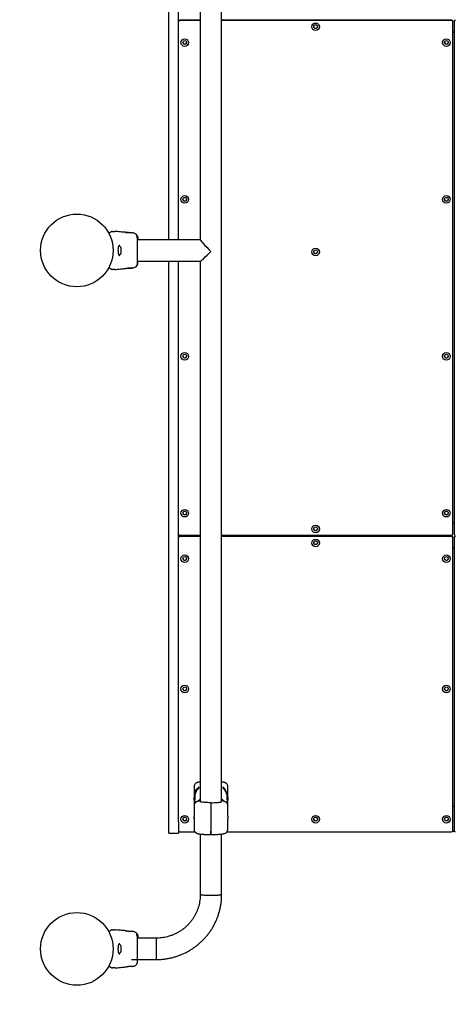
# Model space of a CAD drawing. Units: millimetres. Extents: x 8150 to 16435, y 3274 to 17692.
# Drawn here: x 10657 to 11344, y 4744 to 6294 of the extents above; entities that cross this region are included whole.
import ezdxf

# ---------------------------------------------------------------- set-up
doc = ezdxf.new("R2010")
doc.units = ezdxf.units.MM
doc.layers.add('Safetyarea', color=131, linetype='Continuous')

msp = doc.modelspace()

# ---------------------------------------------------------------- linework, layer by layer
at = {"linetype": 'Continuous', "lineweight": 25}
for p, q in [((10892.4, 5947.8), (10892.4, 7005.4)), ((10907.4, 5947.8), (10907.4, 7005.4)), ((10941.8, 6454.6), (10941.8, 5947.7)), ((10975.5, 5062.8), (10975.5, 6454.6)), ((10941.8, 6293.6), (10909.4, 6293.6)), ((10941.8, 6293), (10909.4, 6293)), ((11337.7, 6293.6), (10975.5, 6293.6)), ((11337.7, 6293), (10975.5, 6293)), ((11339.7, 6291.6), (11339.7, 6291)), ((11339.7, 5484.2), (11339.7, 6291)), ((11341.7, 6291), (11341.7, 6291.6)), ((11341.7, 6291), (11341.7, 5484.2)), ((11339.7, 6275.2), (11341.7, 6275.2)), ((11339.7, 6274.9), (11341.7, 6274.9)), ((11339.7, 6274.7), (11341.7, 6274.7)), ((10800.9, 5960.1), (10801.4, 5960.4)), ((10808.9, 5960.9), (10807.2, 5960.9)), ((10807.6, 5960.9), (10807.8, 5960.9)), ((10809.5, 5960.9), (10809, 5960.9)), ((10824, 5959.4), (10824.1, 5959.4)), ((10824.1, 5959.4), (10824, 5959.4)), ((10833.8, 5958.7), (10824.1, 5959.5)), ((10833.8, 5958.5), (10834, 5958.6)), ((10834.3, 5958.7), (10834.2, 5958.7)), ((10834.2, 5958.6), (10834.2, 5958.6)), ((10834.4, 5958.6), (10834.2, 5958.6)), ((10835.8, 5958.5), (10834.4, 5958.6)), ((10836.3, 5958.5), (10835.9, 5958.5)), ((10842, 5955), (10841.7, 5955)), ((10841.7, 5955), (10841.7, 5955)), ((10841.7, 5954.8), (10841.7, 5955)), ((10842, 5955), (10842.1, 5954.8)), ((10842.4, 5954.4), (10842.1, 5954.9)), ((10842.4, 5952.9), (10842.1, 5952.9)), ((10842.3, 5953.1), (10842.4, 5953.2)), ((10842.5, 5953.1), (10842.4, 5953.4)), ((10842.7, 5953.2), (10842.4, 5953.2)), ((10842.4, 5953.2), (10842.4, 5953.2)), ((10842.5, 5954.1), (10842.5, 5954.3)), ((10842.6, 5953.9), (10842.5, 5954.2)), ((10842.5, 5954.2), (10842.5, 5954.2)), ((10842.8, 5953.6), (10842.7, 5953.8)), ((10842.7, 5953.7), (10842.7, 5953.7)), ((10842.7, 5953.6), (10842.7, 5953.7)), ((10842.7, 5953.4), (10843, 5952.6)), ((10842.7, 5953.2), (10842.7, 5953.1)), ((10842.7, 5953), (10843.2, 5951.3)), ((10843.2, 5951.5), (10842.8, 5953.2)), ((10843.2, 5951.8), (10842.8, 5953.2)), ((10843.2, 5952.1), (10843, 5952.9)), ((10843.1, 5949.2), (10843.4, 5949.2)), ((10843.1, 5948.4), (10843.4, 5948.4)), ((10941.8, 5947.8), (10843.1, 5947.8)), ((10843.3, 5952), (10843.2, 5952.1)), ((10843.2, 5952), (10843.3, 5951.7)), ((10843.4, 5950.8), (10843.2, 5951.8)), ((10843.4, 5950), (10843.2, 5951.5)), ((10843.2, 5951.3), (10843.3, 5950.9)), ((10843.3, 5951.5), (10843.3, 5952)), ((10843.4, 5950.5), (10843.4, 5950.1)), ((10843.4, 5950), (10843.4, 5949.7)), ((10843.4, 5949.9), (10843.4, 5949.7)), ((10843.4, 5949.7), (10843.4, 5948.5)), ((10843.4, 5948.4), (10843.4, 5948.5)), ((10843.6, 5947.8), (10843.6, 5949.7)), ((10892.4, 5947.8), (10843.6, 5947.8)), ((10690.3, 5933.9), (10690.2, 5933.9)), ((10690.2, 5927.9), (10690.3, 5927.9)), ((10817, 5926.8), (10817, 5935.1)), ((10843.1, 5914.1), (10941.9, 5914.1)), ((10892.4, 5031.1), (10892.4, 5914.1)), ((10907.4, 5031.1), (10907.4, 5914.1)), ((10941.8, 5914.1), (10941.8, 5062.8)), ((10798.2, 5904.7), (10798.3, 5904.8)), ((10798.3, 5904.8), (10798.3, 5904.8)), ((10807.2, 5900.9), (10808.9, 5901)), ((10809, 5901), (10809.5, 5901)), ((10824.1, 5902.5), (10824, 5902.5)), ((10824.1, 5902.4), (10834.2, 5903.2)), ((10834.4, 5903.3), (10834.2, 5903.3)), ((10834.4, 5903.3), (10835.8, 5903.4)), ((10835.9, 5903.4), (10836.3, 5903.4)), ((11339.7, 5501.7), (11341.7, 5501.7)), ((10909.4, 5482.2), (10941.8, 5482.2)), ((10941.8, 5480.8), (10909.4, 5480.8)), ((10941.8, 5480.2), (10909.4, 5480.2)), ((10975.5, 5482.2), (11337.7, 5482.2)), ((11337.7, 5480.8), (10975.5, 5480.8)), ((11337.7, 5480.2), (10975.5, 5480.2)), ((11339.7, 5478.8), (11339.7, 5478.2)), ((11339.7, 5017.2), (11339.7, 5478.2)), ((11341.7, 5478.2), (11341.7, 5478.8)), ((11341.7, 5478.2), (11341.7, 5017.2)), ((11339.7, 5462.4), (11341.7, 5462.4)), ((11339.7, 5462.1), (11341.7, 5462.1)), ((11339.7, 5461.9), (11341.7, 5461.9)), ((10932.1, 5086.7), (10932.1, 5069.8)), ((10985.1, 5069.7), (10985.1, 5086.7)), ((10933.1, 5071.8), (10933.1, 5070.2)), ((10984.1, 5070.2), (10984.1, 5071.8)), ((10932.1, 5065.8), (10932.1, 5056.8)), ((10932.1, 5056.8), (10932.1, 5039.9)), ((10933.1, 5070.2), (10933.1, 5069.7)), ((10933.1, 5069.7), (10933.1, 5065.5)), ((10933.1, 5060.1), (10933.1, 5065.5)), ((10958.6, 5060.7), (10958.6, 5061.1)), ((10958.6, 5060.7), (10958.6, 5054.2)), ((10979.3, 5063.3), (10979, 5063.3)), ((10984.1, 5065.5), (10984.1, 5069.7)), ((10984.1, 5065.5), (10984.1, 5060.1)), ((10985.1, 5056.8), (10985.1, 5065.8)), ((10985.1, 5039.9), (10985.1, 5056.8)), ((11339.7, 5055.6), (11341.7, 5055.6)), ((10958.6, 5054.2), (10958.6, 5016.3)), ((10892.4, 5013.1), (10892.4, 5031.1)), ((10907.4, 5031.1), (10907.4, 5013.1)), ((10932.1, 5035.9), (10932.1, 5019)), ((10985.1, 5019), (10985.1, 5035.9)), ((10892.4, 5013.1), (10907.4, 5013.1)), ((10907.4, 5016.3), (10907.6, 5016.3)), ((10909.4, 5015.2), (10933.5, 5015.2)), ((10941.8, 5011.8), (10941.8, 4916.5)), ((10958.6, 5016.3), (10958.6, 5010.9)), ((10958.6, 5010.9), (10958.6, 5016.3)), ((10975.5, 4916.5), (10975.5, 5011.8)), ((10983.8, 5015.2), (11337.7, 5015.2)), ((11339.5, 5016.3), (11341.9, 5016.3)), ((10800.9, 4860.1), (10801.4, 4860.4)), ((10808.9, 4860.9), (10807.2, 4860.9)), ((10824, 4859.4), (10824.1, 4859.4)), ((10824.1, 4859.4), (10824, 4859.4)), ((10833.8, 4858.5), (10834, 4858.6)), ((10834.2, 4858.6), (10834.2, 4858.6)), ((10834.4, 4858.6), (10834.2, 4858.6)), ((10835.8, 4858.5), (10834.4, 4858.6)), ((10842, 4855), (10841.7, 4855)), ((10841.7, 4855), (10841.7, 4855)), ((10841.7, 4854.8), (10841.7, 4855)), ((10842, 4855), (10842.1, 4854.8)), ((10842.4, 4854.4), (10842.1, 4854.9)), ((10842.5, 4854.1), (10842.5, 4854.3)), ((10842.6, 4853.9), (10842.5, 4854.2)), ((10842.5, 4854.2), (10842.5, 4854.2)), ((10842.8, 4853.6), (10842.7, 4853.8)), ((10842.4, 4852.9), (10842.1, 4852.9)), ((10842.3, 4853.1), (10842.4, 4853.2)), ((10842.5, 4853.1), (10842.4, 4853.4)), ((10842.7, 4853.2), (10842.4, 4853.2)), ((10842.4, 4853.2), (10842.4, 4853.2)), ((10842.7, 4853.7), (10842.7, 4853.7)), ((10842.7, 4853.6), (10842.7, 4853.7)), ((10842.7, 4853.4), (10843, 4852.6)), ((10842.7, 4853.2), (10842.7, 4853.1)), ((10842.7, 4853), (10843.2, 4851.3)), ((10843.2, 4851.5), (10842.8, 4853.2)), ((10843.2, 4851.8), (10842.8, 4853.2)), ((10843.1, 4849.2), (10843.4, 4849.2)), ((10843.1, 4848.4), (10843.4, 4848.4)), ((10872.6, 4847.8), (10843.1, 4847.8)), ((10843.3, 4852), (10843.2, 4852.1)), ((10843.2, 4852), (10843.3, 4851.7)), ((10843.4, 4850.8), (10843.2, 4851.8)), ((10843.4, 4850), (10843.2, 4851.5)), ((10843.2, 4851.3), (10843.3, 4850.9)), ((10843.3, 4851.5), (10843.3, 4852)), ((10843.4, 4850.5), (10843.4, 4850.1)), ((10843.4, 4850), (10843.4, 4849.7)), ((10843.4, 4849.9), (10843.4, 4849.7)), ((10843.4, 4849.7), (10843.4, 4848.5)), ((10843.4, 4848.4), (10843.4, 4848.5)), ((10872.6, 4847.8), (10872.6, 4830.9)), ((10872.6, 4847.8), (10872.6, 4814.1)), ((10690.3, 4833.9), (10690.2, 4833.9)), ((10690.2, 4827.9), (10690.3, 4827.9)), ((10817, 4826.8), (10817, 4835.1)), ((10872.6, 4830.9), (10872.6, 4814.1)), ((10833.4, 4814.1), (10872.6, 4814.1)), ((10798.2, 4804.7), (10798.3, 4804.8)), ((10798.3, 4804.8), (10798.3, 4804.8)), ((10807.2, 4800.9), (10808.9, 4801)), ((10824.1, 4802.5), (10824, 4802.5)), ((10834.4, 4803.3), (10834.2, 4803.3)), ((10834.4, 4803.3), (10835.8, 4803.4))]:
    msp.add_line(p, q, dxfattribs=at)
at = {"linetype": 'Continuous', "lineweight": 25, "flags": 128}
for points in [[(10932.1, 5065.8), (10932.1, 5065.8), (10932.2, 5066), (10932.2, 5066.4), (10932.2, 5066.9), (10932.2, 5067.6), (10932.2, 5068.3), (10932.2, 5068.9), (10932.2, 5069.4), (10932.1, 5069.7), (10932.1, 5069.8), (10932.1, 5069.8)], [(10933.1, 5065.5), (10933.4, 5068.3), (10933.8, 5070.4)], [(10958.6, 5061.1), (10956.1, 5061.1), (10953.7, 5061.2), (10951.3, 5061.3), (10949.2, 5061.4), (10947.2, 5061.5), (10945.5, 5061.7), (10944.1, 5061.9), (10943, 5062.2), (10942.2, 5062.4), (10941.8, 5062.6), (10941.8, 5062.8)], [(10958.6, 5061.1), (10961.2, 5061.1), (10963.6, 5061.2), (10966, 5061.3), (10968.1, 5061.4), (10970.1, 5061.5), (10971.8, 5061.7), (10973.2, 5061.9), (10974.3, 5062.2), (10975.1, 5062.4), (10975.5, 5062.6), (10975.5, 5062.8)], [(10979.1, 5063.3), (10977.2, 5065.2), (10975.5, 5066.5)], [(10983.6, 5069.9), (10983.9, 5068.3), (10984.1, 5065.5)], [(10975.5, 4916.5), (10975.5, 4916.4), (10975.2, 4916.2), (10974.6, 4916), (10973.6, 4915.7), (10972.4, 4915.5), (10970.8, 4915.3), (10968.9, 4915.2), (10966.9, 4915), (10964.7, 4914.9), (10962.3, 4914.9), (10959.9, 4914.8), (10957.4, 4914.8), (10955, 4914.9), (10952.6, 4914.9), (10950.4, 4915), (10948.4, 4915.2), (10946.5, 4915.3), (10944.9, 4915.5), (10943.7, 4915.7), (10942.7, 4916), (10942.1, 4916.2), (10941.8, 4916.4), (10941.8, 4916.5)], [(10958.6, 4914.8), (10956.2, 4914.8), (10953.8, 4914.9), (10951.5, 4915), (10949.4, 4915.1), (10947.4, 4915.3), (10945.7, 4915.4), (10944.3, 4915.6), (10943.1, 4915.9), (10942.3, 4916.1), (10941.9, 4916.3), (10941.8, 4916.5)], [(10975.5, 4916.5), (10975.4, 4916.3), (10975, 4916.1), (10974.2, 4915.9), (10973, 4915.6), (10971.6, 4915.4), (10969.9, 4915.3), (10967.9, 4915.1), (10965.8, 4915), (10963.5, 4914.9), (10961.1, 4914.8), (10958.6, 4914.8)]]:
    msp.add_lwpolyline(points, dxfattribs=at)
at = {"linetype": 'Continuous', "lineweight": 25}
for centre, radius in [((11123.6, 6283.1), 5.99), ((11123.6, 6283.4), 3), ((10917.4, 6258.2), 5.99), ((10917.4, 6258.5), 3), ((11329.7, 6258.2), 5.99), ((11329.7, 6258.5), 3), ((10917.4, 6011.2), 5.99), ((11329.7, 6011.2), 5.99), ((10917.4, 6011.4), 3), ((11329.7, 6011.4), 3), ((10747.4, 5930.9), 57.2), ((11123.6, 5928.6), 5.99), ((11123.6, 5928.8), 3), ((10917.4, 5764.1), 5.99), ((11329.7, 5764.1), 5.99), ((10917.4, 5764.4), 3), ((11329.7, 5764.4), 3), ((10917.4, 5517.1), 5.99), ((11329.7, 5517.1), 5.99), ((10917.4, 5517.3), 3), ((11329.7, 5517.3), 3), ((11123.6, 5492.2), 5.99), ((11123.6, 5492.5), 3), ((11123.6, 5470.2), 5.99), ((11123.6, 5470.6), 3), ((10917.4, 5445.4), 5.99), ((10917.4, 5445.7), 3), ((11329.7, 5445.4), 5.99), ((11329.7, 5445.7), 3), ((10917.4, 5240.2), 5.99), ((10917.4, 5240.5), 3), ((11329.7, 5240.2), 5.99), ((11329.7, 5240.5), 3), ((10917.4, 5035.1), 5.99), ((11123.6, 5035.1), 5.99), ((11329.7, 5035.1), 5.99), ((10917.4, 5035.4), 3), ((11123.6, 5035.4), 3), ((11329.7, 5035.4), 3), ((10747.4, 4830.9), 57.2)]:
    msp.add_circle(centre, radius, dxfattribs=at)
for centre, radius, start, end in [((10909.4, 6291.6), 1.99, 89.8561, 179.8554), ((10909.4, 6291), 1.99, 89.8561, 179.8554), ((11123.6, 6283.7), 2.99, 180.1403, 270.1482), ((11123.6, 6283.7), 2.99, 269.8282, 359.8833), ((11337.7, 6291.6), 1.99, 0.1446, 90.1439), ((11337.7, 6291), 1.99, 0.1446, 90.1439), ((11343.7, 6291.6), 1.99, 89.8561, 179.8554), ((11343.7, 6291), 1.99, 89.8561, 179.8554), ((10917.4, 6258.8), 2.99, 180.1403, 270.1482), ((10917.4, 6258.8), 2.99, 269.8282, 359.8833), ((11329.7, 6258.8), 2.99, 183.0282, 270.1434), ((11329.7, 6258.8), 2.99, 269.8336, 356.9948), ((10917.4, 6011.7), 2.99, 180.1403, 270.1482), ((10917.4, 6011.7), 2.99, 269.8282, 359.8833), ((11329.7, 6011.7), 2.99, 183.0282, 270.1434), ((11329.7, 6011.7), 2.99, 269.8336, 356.9948), ((10798.4, 5958.1), 0.5, 120, 207.7598), ((10812.6, 5932.6), 5.38, 42.471, 78.7183), ((10812.6, 5929.3), 5.38, 280.9929, 317.529), ((10815.3, 5935.1), 1.65, 0, 42.471), ((10815.3, 5926.8), 1.65, 317.529, 0), ((11123.6, 5929.1), 2.99, 183.0282, 270.1434), ((11123.6, 5929.1), 2.99, 269.8336, 356.9948), ((10798.4, 5903.8), 0.5, 152.2402, 240), ((10917.4, 5764.7), 2.99, 183.0282, 270.1434), ((10917.4, 5764.7), 2.99, 269.8336, 356.9948), ((11329.7, 5764.7), 2.99, 180.1403, 270.1482), ((11329.7, 5764.7), 2.99, 269.8282, 359.8833), ((10917.4, 5517.6), 2.99, 183.0282, 270.1434), ((10917.4, 5517.6), 2.99, 269.8336, 356.9948), ((11329.7, 5517.6), 2.99, 183.0282, 270.1434), ((11329.7, 5517.6), 2.99, 269.8336, 356.9948), ((11123.6, 5492.8), 2.99, 180.1403, 270.1482), ((11123.6, 5492.8), 2.99, 269.8282, 359.8833), ((10909.4, 5484.2), 1.99, 180.1446, 270.1439), ((10909.4, 5478.8), 1.99, 89.8561, 179.8554), ((10909.4, 5478.2), 1.99, 89.8561, 179.8554), ((11337.7, 5484.2), 1.99, 269.8561, 359.8554), ((11337.7, 5478.8), 1.99, 0.1446, 90.1439), ((11337.7, 5478.2), 1.99, 0.1446, 90.1439), ((11343.7, 5484.2), 1.99, 180.1446, 270.1439), ((11343.7, 5478.8), 1.99, 89.8561, 179.8554), ((11343.7, 5478.2), 1.99, 89.8561, 179.8554), ((11123.6, 5470.9), 3, 183.0756, 356.9244), ((10917.4, 5446), 3, 180.2044, 354.8927), ((11329.7, 5446), 3, 183.0756, 356.9244), ((10917.4, 5240.8), 3, 180.2044, 354.8927), ((11329.7, 5240.8), 3, 180.2044, 354.8927), ((10939.1, 5077.4), 5.95, 93.2152, 208.7514), ((10917.4, 5035.7), 3, 180.2044, 354.8927), ((11123.6, 5035.7), 3, 183.0756, 356.9244), ((11329.7, 5035.7), 3, 180.2044, 354.8927), ((10909.4, 5017.2), 1.99, 180.1446, 270.1439), ((11337.7, 5017.2), 1.99, 269.8561, 359.8554), ((11343.7, 5017.2), 1.99, 180.1446, 270.1439), ((10798.4, 4858.1), 0.5, 120, 207.7598), ((10812.6, 4832.6), 5.38, 42.471, 78.7183), ((10812.6, 4829.3), 5.38, 281.0889, 317.529), ((10815.3, 4835.1), 1.65, 0, 42.471), ((10815.3, 4826.8), 1.65, 317.529, 0), ((10798.4, 4803.8), 0.5, 152.2402, 240)]:
    msp.add_arc(centre, radius, start, end, dxfattribs=at)
for major_axis, start_param, end_param in [((-16.8, 16.8), 0.050136, 1.620932), ((16.8, 16.8), 3.191729, 4.662253)]:
    msp.add_ellipse((10958.6, 5930.9), major_axis=major_axis, ratio=0.050178, start_param=start_param, end_param=end_param, dxfattribs=at)
for points, knots in [([(10798.3, 5957.1), (10798.2, 5957.3), (10798, 5957.7), (10797.9, 5957.8), (10797.9, 5957.8)], [0, 0, 0, 0, 0.304345, 1, 1, 1, 1]), ([(10798.1, 5958.5), (10798.5, 5958.7), (10799.3, 5959.2), (10800.3, 5959.8), (10800.7, 5960), (10800.9, 5960.1)], [0, 0, 0, 0, 0.255236, 0.622262, 1, 1, 1, 1]), ([(10803.4, 5960.9), (10804, 5960.9), (10805.1, 5960.9), (10806.3, 5960.9), (10807.1, 5960.9), (10807.2, 5960.9), (10807.2, 5960.9)], [0, 0, 0, 0, 0.2436376, 0.4945997, 0.7473084, 1, 1, 1, 1]), ([(10824, 5959.5), (10822.1, 5959.6), (10817.1, 5960), (10812.1, 5960.5), (10808.9, 5960.9)], [0, 0, 0, 0, 0.367189, 1, 1, 1, 1]), ([(10824.8, 5959.2), (10824.8, 5959.2), (10824.5, 5959.3), (10824.3, 5959.4), (10824.1, 5959.4)], [0, 0, 0, 0, 0.15594, 1, 1, 1, 1]), ([(10824.1, 5959.4), (10824.1, 5959.4), (10824.2, 5959.4), (10824.6, 5959.3), (10825.2, 5959.1), (10825.9, 5959), (10826.2, 5958.9)], [0, 0, 0, 0, 0.0032867, 0.3373542, 0.669366, 1, 1, 1, 1]), ([(10834.4, 5958.6), (10834.3, 5958.6), (10834.2, 5958.6), (10833.7, 5958.5), (10832.7, 5958.4), (10831.6, 5958.4), (10830.2, 5958.4), (10828.8, 5958.5), (10827.4, 5958.7), (10826.6, 5958.9), (10826.2, 5958.9)], [0, 0, 0, 0, 0.127955, 0.255247, 0.381049, 0.505466, 0.628551, 0.751811, 0.875623, 1, 1, 1, 1]), ([(10833.8, 5958.5), (10833.8, 5958.5), (10833.9, 5958.6), (10834, 5958.6), (10834.1, 5958.6)], [0, 0, 0, 0, 0.166252, 1, 1, 1, 1]), ([(10841.7, 5954.9), (10841.6, 5955.1), (10841.2, 5955.9), (10839.9, 5957), (10837.9, 5958.1), (10836.4, 5958.4), (10835.7, 5958.5)], [0, 0, 0, 0, 0.072595, 0.381813, 0.690956, 1, 1, 1, 1]), ([(10843.1, 5953.4), (10842.7, 5954.1), (10842.1, 5955.4), (10841, 5956.6), (10840.2, 5957), (10840.2, 5957.1)], [0, 0, 0, 0, 0.473212, 0.946707, 1, 1, 1, 1]), ([(10842.4, 5953.4), (10842.3, 5953.6), (10842.1, 5953.9), (10841.9, 5954.3), (10841.8, 5954.6), (10841.7, 5954.8), (10841.7, 5954.8), (10841.7, 5954.8)], [0, 0, 0, 0, 0.246109, 0.492238, 0.733778, 0.944472, 1, 1, 1, 1]), ([(10842, 5955), (10842, 5955), (10842, 5955), (10842, 5955), (10842.1, 5955), (10842.1, 5955), (10842.1, 5955), (10842.1, 5954.9), (10842.1, 5954.9)], [0, 0, 0, 0, 0.17159, 0.342859, 0.522369, 0.727942, 0.966288, 1, 1, 1, 1]), ([(10842.7, 5953.4), (10842.6, 5953.6), (10842.5, 5953.9), (10842.3, 5954.3), (10842.1, 5954.6), (10842.1, 5954.8), (10842.1, 5954.8), (10842.1, 5954.8)], [0, 0, 0, 0, 0.243181, 0.486372, 0.725711, 0.937669, 1, 1, 1, 1]), ([(10813.9, 5938.4), (10814, 5938.7), (10814.4, 5939.3), (10815, 5939.4), (10815.3, 5939.4)], [0, 0, 0, 0, 0.5024203, 1, 1, 1, 1]), ([(10843.1, 5949.2), (10843.1, 5949.2), (10843.1, 5949.2), (10843, 5949.4), (10842.9, 5949.9), (10842.7, 5950.4), (10842.5, 5951), (10842.3, 5951.6), (10842.1, 5952.2), (10842, 5952.6), (10842, 5952.9), (10842, 5952.9), (10842.1, 5952.9)], [0, 0, 0, 0, 0.0939579, 0.2001071, 0.3042849, 0.4060129, 0.5084979, 0.6143177, 0.7214246, 0.8234767, 0.9176992, 1, 1, 1, 1]), ([(10842.4, 5953), (10842.4, 5953), (10842.4, 5953.1), (10842.3, 5953.1), (10842.3, 5953.1), (10842.3, 5953.1), (10842.3, 5953.1), (10842.3, 5953.1)], [0, 0, 0, 0, 0.243292, 0.487115, 0.715265, 0.921392, 1, 1, 1, 1]), ([(10842.4, 5954.4), (10842.4, 5954.4), (10842.4, 5954.4), (10842.4, 5954.3), (10842.5, 5954.3), (10842.5, 5954.3), (10842.5, 5954.3), (10842.5, 5954.3)], [0, 0, 0, 0, 0.253066, 0.506649, 0.743059, 0.950847, 1, 1, 1, 1]), ([(10843.2, 5949.8), (10843.2, 5950), (10843.1, 5950.3), (10842.9, 5950.9), (10842.7, 5951.5), (10842.5, 5952.1), (10842.4, 5952.6), (10842.4, 5952.9), (10842.4, 5952.9), (10842.6, 5952.9), (10842.8, 5952.6), (10843, 5952.1), (10843.2, 5951.6), (10843.2, 5951.2), (10843.2, 5951.1)], [0, 0, 0, 0, 0.086233, 0.172447, 0.259808, 0.348885, 0.435616, 0.516862, 0.595546, 0.677814, 0.767625, 0.863283, 0.957376, 1, 1, 1, 1]), ([(10842.7, 5953.5), (10842.7, 5953.6), (10842.7, 5953.7), (10842.6, 5953.9), (10842.5, 5954), (10842.5, 5954.1), (10842.5, 5954.1), (10842.5, 5954.1)], [0, 0, 0, 0, 0.241877, 0.48396, 0.717954, 0.930086, 1, 1, 1, 1]), ([(10842.7, 5953.8), (10842.7, 5953.8), (10842.7, 5953.9), (10842.7, 5953.9), (10842.7, 5953.9), (10842.6, 5953.9), (10842.6, 5953.9), (10842.6, 5953.9)], [0, 0, 0, 0, 0.237502, 0.475171, 0.706048, 0.918379, 1, 1, 1, 1]), ([(10842.8, 5953.5), (10842.8, 5953.5), (10842.7, 5953.6), (10842.7, 5953.6), (10842.7, 5953.6), (10842.7, 5953.6), (10842.7, 5953.6), (10842.7, 5953.6)], [0, 0, 0, 0, 0.250233, 0.500762, 0.741542, 0.963451, 1, 1, 1, 1]), ([(10842.7, 5953.2), (10842.7, 5953.2), (10842.7, 5953.2), (10842.7, 5953.2), (10842.7, 5953.2), (10842.7, 5953.2), (10842.7, 5953.2), (10842.8, 5953.2)], [0, 0, 0, 0, 0.191952, 0.383603, 0.583234, 0.798636, 1, 1, 1, 1]), ([(10842.7, 5953), (10842.7, 5953), (10842.7, 5953.1), (10842.7, 5953.1), (10842.7, 5953.1), (10842.7, 5953.1), (10842.7, 5953.1), (10842.7, 5953.1)], [0, 0, 0, 0, 0.240862, 0.482183, 0.709917, 0.917842, 1, 1, 1, 1]), ([(10843.2, 5950.2), (10843.2, 5950.3), (10843.2, 5950.4), (10843.1, 5950.7), (10843.1, 5950.9), (10843, 5951.2), (10842.9, 5951.4), (10842.9, 5951.7), (10842.8, 5951.9), (10842.8, 5952), (10842.8, 5952.1), (10842.8, 5952.1), (10842.9, 5951.9), (10843, 5951.8), (10843.1, 5951.5), (10843.1, 5951.3), (10843.2, 5951), (10843.2, 5950.9), (10843.2, 5950.8)], [0, 0, 0, 0, 0.062543, 0.125171, 0.186905, 0.250427, 0.314015, 0.375756, 0.438434, 0.50057, 0.562617, 0.624964, 0.686997, 0.749585, 0.811766, 0.874774, 0.93795, 1, 1, 1, 1]), ([(10842.9, 5945.7), (10842.9, 5946.8), (10842.9, 5948.5), (10842.8, 5949.6), (10842.8, 5950)], [0, 0, 0, 0, 0.633117, 1, 1, 1, 1]), ([(10843, 5952.9), (10843, 5952.8), (10843, 5952.8), (10843.1, 5952.7), (10843.1, 5952.6), (10843.2, 5952.4), (10843.2, 5952.3), (10843.2, 5952.3)], [0, 0, 0, 0, 0.225088, 0.449959, 0.680493, 0.91908, 1, 1, 1, 1]), ([(10843.5, 5950.6), (10843.5, 5950.9), (10843.5, 5952.3), (10843.3, 5952.9), (10843.1, 5953.5)], [0, 0, 0, 0, 0.240086, 1, 1, 1, 1]), ([(10843.2, 5952.3), (10843.2, 5952.4), (10843.2, 5953.1), (10843.1, 5953.3), (10843.1, 5953.4)], [0, 0, 0, 0, 0.179317, 1, 1, 1, 1]), ([(10843.1, 5944.7), (10843.1, 5945.8), (10843.1, 5947.8), (10843.1, 5948.8), (10843.1, 5949.2)], [0, 0, 0, 0, 0.569198, 1, 1, 1, 1]), ([(10843.1, 5917.1), (10843.1, 5918.1), (10843.1, 5920.1), (10843.1, 5923.5), (10843.1, 5927.1), (10843.1, 5930.9), (10843.1, 5934.7), (10843.1, 5938.4), (10843.1, 5941.8), (10843.1, 5943.8), (10843.1, 5944.7)], [0, 0, 0, 0, 0.124908, 0.249844, 0.374593, 0.499792, 0.624956, 0.749662, 0.874775, 1, 1, 1, 1]), ([(10843.2, 5951.1), (10843.3, 5950.9), (10843.3, 5950.5), (10843.4, 5950), (10843.4, 5949.6), (10843.4, 5949.4), (10843.4, 5949.3)], [0, 0, 0, 0, 0.246358, 0.49267, 0.741252, 1, 1, 1, 1]), ([(10843.4, 5949.2), (10843.4, 5949.2), (10843.4, 5949.2), (10843.4, 5949.3), (10843.3, 5949.6), (10843.3, 5949.8), (10843.2, 5949.8)], [0, 0, 0, 0, 0.025458, 0.450632, 0.874358, 1, 1, 1, 1]), ([(10843.4, 5947.8), (10843.4, 5948.1), (10843.4, 5948.7), (10843.4, 5949.1), (10843.4, 5949.3)], [0, 0, 0, 0, 0.529154, 1, 1, 1, 1]), ([(10815.3, 5922.4), (10815.1, 5922.5), (10814.7, 5922.5), (10814.4, 5922.7), (10814.1, 5923.1), (10813.7, 5923.7), (10813.4, 5924.7), (10813.1, 5925.8), (10812.9, 5926.9), (10812.8, 5928.4), (10812.7, 5930.2), (10812.7, 5932.3), (10812.8, 5934.6), (10813.2, 5936.8), (10813.6, 5937.9), (10813.9, 5938.4)], [0, 0, 0, 0, 0.090717, 0.158619, 0.205491, 0.271597, 0.351197, 0.396989, 0.452372, 0.518534, 0.59529, 0.682472, 0.779493, 0.88545, 1, 1, 1, 1]), ([(10835.7, 5903.4), (10836.4, 5903.5), (10837.9, 5903.7), (10839.9, 5904.9), (10841.5, 5906.4), (10842.2, 5907.8), (10842.5, 5908.4)], [0, 0, 0, 0, 0.249942, 0.499965, 0.750054, 1, 1, 1, 1]), ([(10840.2, 5904.8), (10840.2, 5904.9), (10841, 5905.2), (10842.1, 5906.5), (10842.7, 5907.8), (10843.1, 5908.4)], [0, 0, 0, 0, 0.053286, 0.526778, 1, 1, 1, 1]), ([(10842.5, 5908.5), (10842.6, 5908.7), (10842.8, 5909.3), (10843, 5910.7), (10843.1, 5912.3), (10843.1, 5913.6), (10843.1, 5914.1)], [0, 0, 0, 0, 0.28202, 0.555282, 0.818272, 1, 1, 1, 1]), ([(10842.5, 5908.4), (10842.7, 5908.9), (10843, 5909.9), (10843.1, 5911.1), (10843.1, 5911.7)], [0, 0, 0, 0, 0.511239, 1, 1, 1, 1]), ([(10843.1, 5911.7), (10843.1, 5912.1), (10843.1, 5912.7), (10843.1, 5914.6), (10843.1, 5916.3), (10843.1, 5917.1)], [0, 0, 0, 0, 0.333512, 0.666508, 1, 1, 1, 1]), ([(10843.1, 5908.5), (10843.2, 5908.7), (10843.3, 5909.3), (10843.5, 5910.7), (10843.6, 5912.3), (10843.6, 5913.6), (10843.6, 5914.1)], [0, 0, 0, 0, 0.28202, 0.555282, 0.818272, 1, 1, 1, 1]), ([(10843.1, 5908.4), (10843.2, 5908.9), (10843.6, 5909.9), (10843.6, 5911.1), (10843.6, 5911.7)], [0, 0, 0, 0, 0.511239, 1, 1, 1, 1]), ([(10843.1, 5911.7), (10843.1, 5911.5), (10843.1, 5911.2), (10843.1, 5911.4), (10843.1, 5911.4)], [0, 0, 0, 0, 0.958147, 1, 1, 1, 1]), ([(10843.6, 5911.7), (10843.6, 5912), (10843.6, 5912.6), (10843.6, 5913.7), (10843.6, 5914.1)], [0, 0, 0, 0, 0.59539, 1, 1, 1, 1]), ([(10843.6, 5911.4), (10843.6, 5911.4), (10843.6, 5911.4), (10843.6, 5911.4), (10843.6, 5911.4)], [0, 0, 0, 0, 0.611276, 1, 1, 1, 1]), ([(10797.9, 5904.1), (10797.9, 5904.1), (10797.9, 5904.1), (10798.1, 5904.4), (10798.2, 5904.7), (10798.2, 5904.7)], [0, 0, 0, 0, 0.428049, 0.87093, 1, 1, 1, 1]), ([(10800.9, 5901.8), (10800.7, 5901.9), (10800.3, 5902.1), (10799.4, 5902.7), (10798.5, 5903.2), (10798.1, 5903.4)], [0, 0, 0, 0, 0.367113, 0.744879, 1, 1, 1, 1]), ([(10801.4, 5901.5), (10801.4, 5901.5), (10801.3, 5901.5), (10801.1, 5901.6), (10801, 5901.8), (10800.9, 5901.8)], [0, 0, 0, 0, 0.331552, 0.665784, 1, 1, 1, 1]), ([(10807.2, 5900.9), (10807.2, 5900.9), (10807.3, 5900.9), (10807, 5900.9), (10806.3, 5900.9), (10805.1, 5900.9), (10804, 5900.9), (10803.4, 5900.9)], [0, 0, 0, 0, 0.000093, 0.252651, 0.505332, 0.756361, 1, 1, 1, 1]), ([(10807.8, 5900.9), (10807.8, 5900.9), (10807.9, 5900.9), (10807.7, 5900.9), (10807.6, 5900.9)], [0, 0, 0, 0, 0.000472, 1, 1, 1, 1]), ([(10808.9, 5901), (10812.1, 5901.4), (10817.1, 5901.9), (10822.1, 5902.3), (10824, 5902.4)], [0, 0, 0, 0, 0.63255, 1, 1, 1, 1]), ([(10824, 5902.5), (10824, 5902.5), (10824.1, 5902.5), (10824.5, 5902.6), (10825.2, 5902.7), (10825.9, 5902.9), (10826.2, 5902.9)], [0, 0, 0, 0, 0.2514, 0.502308, 0.751671, 1, 1, 1, 1]), ([(10826.2, 5902.9), (10826.6, 5903), (10827.4, 5903.2), (10828.8, 5903.4), (10830.2, 5903.5), (10831.6, 5903.5), (10832.8, 5903.5), (10833.6, 5903.4), (10834.2, 5903.3), (10834.2, 5903.3), (10834.3, 5903.3)], [0, 0, 0, 0, 0.133796, 0.266552, 0.399022, 0.531507, 0.665149, 0.800604, 0.937256, 1, 1, 1, 1]), ([(10834.2, 5903.3), (10834.2, 5903.3), (10834.2, 5903.3), (10834.2, 5903.3), (10834.1, 5903.3)], [0, 0, 0, 0, 0.107576, 1, 1, 1, 1]), ([(10941.8, 5093.9), (10941.7, 5093.9), (10941.2, 5093.8), (10940.2, 5093.7), (10939.1, 5093.5), (10937.9, 5093.2), (10936.8, 5092.9), (10935.8, 5092.5), (10934.9, 5091.9), (10934.1, 5091.3), (10933.3, 5090.4), (10932.7, 5089.3), (10932.3, 5088.1), (10932.1, 5087.2), (10932.1, 5086.7), (10932.2, 5086.7)], [0, 0, 0, 0, 0.019748, 0.128291, 0.237881, 0.350974, 0.474644, 0.57011, 0.640522, 0.706661, 0.774522, 0.846173, 0.921006, 0.997599, 1, 1, 1, 1]), ([(10985.1, 5086.7), (10985.1, 5087.2), (10985.1, 5088.1), (10984.6, 5089.4), (10983.8, 5090.6), (10983, 5091.5), (10982.1, 5092.1), (10981.1, 5092.6), (10979.9, 5093.1), (10978.5, 5093.4), (10977, 5093.7), (10976, 5093.8), (10975.5, 5093.9)], [0, 0, 0, 0, 0.075125, 0.154283, 0.235885, 0.308424, 0.380657, 0.459464, 0.563364, 0.752078, 0.882465, 1, 1, 1, 1]), ([(10933.1, 5069.7), (10933.1, 5069.7), (10933.2, 5070.1), (10933.2, 5071.1), (10933.5, 5073.2), (10934.2, 5075.5), (10935.2, 5078), (10936.6, 5080.6), (10938.1, 5082.5), (10938.9, 5083.4), (10939.1, 5083.7)], [0, 0, 0, 0, 0.041903, 0.182369, 0.320933, 0.455471, 0.591383, 0.740398, 0.913515, 1, 1, 1, 1]), ([(10933.7, 5075.1), (10933.5, 5074.3), (10933.2, 5072.8), (10933.2, 5071.2), (10933.2, 5070.5), (10933.1, 5070.2)], [0, 0, 0, 0, 0.375031, 0.765559, 1, 1, 1, 1]), ([(10939.1, 5083.7), (10939.4, 5084), (10939.9, 5084.7), (10940, 5085.3), (10939.6, 5085.5), (10938.8, 5085.2), (10937.9, 5084.3), (10937.3, 5083.3), (10937, 5082.9)], [0, 0, 0, 0, 0.1449915, 0.2904241, 0.4284895, 0.6413782, 0.8591534, 1, 1, 1, 1]), ([(10982.4, 5078.9), (10981.9, 5079.9), (10981.1, 5081.8), (10979.7, 5084), (10978.5, 5085.2), (10977.6, 5085.5), (10977.3, 5085.2), (10977.5, 5084.5), (10978, 5084), (10978.2, 5083.7)], [0, 0, 0, 0, 0.185665, 0.371313, 0.557745, 0.703427, 0.812889, 0.923057, 1, 1, 1, 1]), ([(10978.1, 5083.7), (10978.6, 5083.2), (10979.6, 5082), (10981.3, 5079.6), (10982.7, 5076.7), (10983.6, 5074), (10984, 5071.7), (10984.1, 5070.3), (10984.1, 5069.8), (10984.1, 5069.7)], [0, 0, 0, 0, 0.141239, 0.319255, 0.478697, 0.638952, 0.779464, 0.913533, 1, 1, 1, 1]), ([(10984.1, 5070.2), (10984.1, 5070.7), (10984.1, 5071.6), (10983.9, 5073.9), (10983.4, 5076.3), (10982.8, 5078.1), (10982.4, 5078.9), (10982.4, 5078.9)], [0, 0, 0, 0, 0.248916, 0.498027, 0.741775, 0.983194, 1, 1, 1, 1]), ([(10938.3, 5063.4), (10938.2, 5063.4), (10937.7, 5063.3), (10936.8, 5063), (10935.8, 5062.6), (10934.9, 5062.1), (10934.1, 5061.4), (10933.3, 5060.5), (10932.7, 5059.5), (10932.3, 5058.2), (10932.1, 5057.3), (10932.1, 5056.8), (10932.2, 5056.8)], [0, 0, 0, 0, 0.051159, 0.231877, 0.37138, 0.474271, 0.570921, 0.670084, 0.774787, 0.884139, 0.996063, 1, 1, 1, 1]), ([(10941.8, 5064.4), (10941.8, 5064.4), (10941.2, 5064.2), (10940, 5063.9), (10938.7, 5063.5), (10938, 5063.3)], [0, 0, 0, 0, 0.012392, 0.47592, 1, 1, 1, 1]), ([(10941.9, 5066.6), (10941.3, 5066.1), (10940, 5065.2), (10938.8, 5064.1), (10938.3, 5063.4), (10938.2, 5063.4)], [0, 0, 0, 0, 0.445038, 0.966135, 1, 1, 1, 1]), ([(10979.4, 5063), (10979.4, 5063), (10978.9, 5063.7), (10977.6, 5064.9), (10976.3, 5066.1), (10975.5, 5066.5), (10975.4, 5066.6)], [0, 0, 0, 0, 0.02591, 0.491345, 0.95687, 1, 1, 1, 1]), ([(10979.3, 5063.3), (10978.5, 5063.5), (10977.2, 5063.9), (10976, 5064.3), (10975.5, 5064.4)], [0, 0, 0, 0, 0.6022034, 1, 1, 1, 1]), ([(10985.1, 5056.8), (10985.1, 5057.3), (10985.1, 5058.2), (10984.6, 5059.5), (10983.8, 5060.7), (10983, 5061.6), (10982.1, 5062.2), (10981.1, 5062.7), (10980.4, 5063), (10980, 5063.1), (10979.9, 5063.2)], [0, 0, 0, 0, 0.126767, 0.259821, 0.396981, 0.518908, 0.640322, 0.772785, 0.947426, 1, 1, 1, 1]), ([(10985.1, 5069.7), (10985.1, 5069.7), (10985.1, 5069.7), (10985.1, 5069.4), (10985.1, 5068.9), (10985.1, 5068.2), (10985.1, 5067.6), (10985.1, 5066.9), (10985.1, 5066.3), (10985.1, 5066), (10985.1, 5065.8), (10985.1, 5065.8), (10985.1, 5065.8)], [0, 0, 0, 0, 0.075044, 0.185642, 0.296454, 0.40749, 0.518408, 0.62905, 0.739688, 0.850602, 0.961639, 1, 1, 1, 1]), ([(10985.1, 5065.8), (10985.1, 5065.8), (10985.1, 5065.9), (10985.1, 5066.3), (10985.1, 5066.9), (10985.1, 5067.4), (10985.1, 5067.7), (10985.1, 5067.8)], [0, 0, 0, 0, 0.228103, 0.456191, 0.684684, 0.913448, 1, 1, 1, 1]), ([(10932.1, 5035.9), (10932.1, 5035.9), (10932.2, 5035.9), (10932.2, 5036.2), (10932.2, 5036.6), (10932.2, 5037.3), (10932.2, 5037.9), (10932.2, 5038.6), (10932.2, 5039.2), (10932.2, 5039.6), (10932.1, 5039.9), (10932.1, 5039.9), (10932.1, 5039.9)], [0, 0, 0, 0, 0.077821, 0.188498, 0.299372, 0.410377, 0.521167, 0.631732, 0.742412, 0.853369, 0.964332, 1, 1, 1, 1]), ([(10985.1, 5039.9), (10985.1, 5039.8), (10985.1, 5039.8), (10985.1, 5039.4), (10985.1, 5038.8), (10985.1, 5038.1), (10985.1, 5037.5), (10985.1, 5036.8), (10985.1, 5036.3), (10985.1, 5036), (10985.1, 5035.9), (10985.1, 5035.9), (10985.1, 5035.9)], [0, 0, 0, 0, 0.1071629, 0.2143185, 0.3216649, 0.4291379, 0.5364028, 0.6434495, 0.7506084, 0.8580346, 0.9654667, 1, 1, 1, 1]), ([(10932.2, 5038), (10932.2, 5037.8), (10932.2, 5037.4), (10932.2, 5036.8), (10932.2, 5036.3), (10932.1, 5036), (10932.1, 5035.9), (10932.1, 5035.9)], [0, 0, 0, 0, 0.181448, 0.405616, 0.630341, 0.855316, 1, 1, 1, 1]), ([(10932.1, 5019), (10932.2, 5018.5), (10932.2, 5017.6), (10932.7, 5016.3), (10933.4, 5015.1), (10934.3, 5014.2), (10935.2, 5013.6), (10936.2, 5013.1), (10937.4, 5012.6), (10938.8, 5012.3), (10940.4, 5012), (10941.8, 5011.8), (10943.4, 5011.6), (10945.1, 5011.4), (10947, 5011.3), (10948.9, 5011.2), (10951, 5011.1), (10952.9, 5011), (10954.6, 5011), (10956.5, 5010.9), (10957.8, 5010.9), (10958.6, 5010.9)], [0, 0, 0, 0, 0.037681, 0.077038, 0.117611, 0.153677, 0.189592, 0.228775, 0.280434, 0.374263, 0.439092, 0.502258, 0.559801, 0.619036, 0.678265, 0.736822, 0.793509, 0.851908, 0.894528, 0.934525, 1, 1, 1, 1]), ([(10958.6, 5010.9), (10959.6, 5010.9), (10960.8, 5010.9), (10962.7, 5011), (10964.2, 5011), (10966, 5011.1), (10967.8, 5011.1), (10969.5, 5011.2), (10971.2, 5011.4), (10972.9, 5011.5), (10974.4, 5011.6), (10975.8, 5011.8), (10977.1, 5012), (10978.2, 5012.2), (10979.4, 5012.5), (10980.5, 5012.8), (10981.5, 5013.2), (10982.4, 5013.7), (10983.2, 5014.4), (10983.9, 5015.3), (10984.6, 5016.3), (10985, 5017.6), (10985.2, 5018.5), (10985.1, 5019), (10985.1, 5019)], [0, 0, 0, 0, 0.0718287, 0.1001522, 0.1469484, 0.1948477, 0.2455712, 0.2977487, 0.3508375, 0.4044151, 0.4582147, 0.5121045, 0.5661317, 0.6206798, 0.6769717, 0.7385283, 0.7860462, 0.8210936, 0.8540146, 0.887792, 0.9234564, 0.9607042, 0.9988283, 1, 1, 1, 1]), ([(10872.6, 4814.1), (10873.7, 4814.1), (10876.7, 4814.1), (10881.6, 4814.4), (10887.3, 4815.1), (10892.9, 4816), (10898.5, 4817.3), (10903.9, 4818.9), (10909.3, 4820.8), (10914.6, 4822.9), (10919.7, 4825.4), (10924.7, 4828.1), (10929.6, 4831.2), (10934.2, 4834.4), (10938.7, 4838), (10943, 4841.7), (10947, 4845.7), (10950.9, 4849.9), (10954.5, 4854.3), (10957.8, 4859), (10960.9, 4863.7), (10963.7, 4868.7), (10966.2, 4873.8), (10968.4, 4879), (10970.4, 4884.4), (10972, 4889.8), (10973.3, 4895.3), (10974.4, 4900.9), (10975.1, 4906.5), (10975.4, 4911.7), (10975.5, 4915.1), (10975.5, 4916.5)], [0, 0, 0, 0, 0.020288, 0.055594, 0.090904, 0.126213, 0.161522, 0.19683, 0.232137, 0.267443, 0.302748, 0.338052, 0.373354, 0.408655, 0.443954, 0.479251, 0.514545, 0.549838, 0.585129, 0.620418, 0.655705, 0.69099, 0.726273, 0.761554, 0.796833, 0.832111, 0.867388, 0.902663, 0.937938, 0.973211, 1, 1, 1, 1]), ([(10941.8, 4916.5), (10941.8, 4915.8), (10941.8, 4913.5), (10941.5, 4909.7), (10940.9, 4905.1), (10940, 4900.5), (10938.7, 4896), (10937.2, 4891.7), (10935.3, 4887.4), (10933.2, 4883.2), (10930.8, 4879.2), (10928.1, 4875.4), (10925.2, 4871.8), (10922.1, 4868.4), (10918.7, 4865.2), (10915.1, 4862.2), (10911.3, 4859.5), (10907.3, 4857), (10903.2, 4854.8), (10899, 4852.9), (10894.6, 4851.3), (10890.1, 4850), (10885.5, 4848.9), (10880.9, 4848.2), (10876.6, 4847.9), (10873.9, 4847.8), (10872.6, 4847.8)], [0, 0, 0, 0, 0.02029, 0.063352, 0.10642, 0.149487, 0.192552, 0.235614, 0.278672, 0.321726, 0.364774, 0.407817, 0.450854, 0.493885, 0.536908, 0.579926, 0.622936, 0.665941, 0.708939, 0.751931, 0.794918, 0.837901, 0.88088, 0.923855, 0.966828, 1, 1, 1, 1]), ([(10798.3, 4857.1), (10798.2, 4857.3), (10798, 4857.7), (10797.9, 4857.8), (10797.9, 4857.8)], [0, 0, 0, 0, 0.304345, 1, 1, 1, 1]), ([(10798.1, 4858.5), (10798.5, 4858.7), (10799.3, 4859.2), (10800.3, 4859.8), (10800.7, 4860), (10800.9, 4860.1)], [0, 0, 0, 0, 0.255236, 0.622262, 1, 1, 1, 1]), ([(10803.4, 4860.9), (10804, 4860.9), (10805.1, 4860.9), (10806.3, 4860.9), (10807.1, 4860.9), (10807.2, 4860.9), (10807.2, 4860.9)], [0, 0, 0, 0, 0.243638, 0.4946, 0.747308, 1, 1, 1, 1]), ([(10824, 4859.5), (10822.1, 4859.6), (10817.1, 4860), (10812.1, 4860.5), (10808.9, 4860.9)], [0, 0, 0, 0, 0.367189, 1, 1, 1, 1]), ([(10824.8, 4859.2), (10824.8, 4859.2), (10824.5, 4859.3), (10824.3, 4859.4), (10824.1, 4859.4)], [0, 0, 0, 0, 0.15594, 1, 1, 1, 1]), ([(10824.1, 4859.4), (10824.1, 4859.4), (10824.2, 4859.4), (10824.6, 4859.3), (10825.2, 4859.1), (10825.9, 4859), (10826.2, 4858.9)], [0, 0, 0, 0, 0.0032867, 0.3373542, 0.669366, 1, 1, 1, 1]), ([(10834.4, 4858.6), (10834.3, 4858.6), (10834.2, 4858.6), (10833.7, 4858.5), (10832.7, 4858.4), (10831.6, 4858.4), (10830.2, 4858.4), (10828.8, 4858.5), (10827.4, 4858.7), (10826.6, 4858.9), (10826.2, 4858.9)], [0, 0, 0, 0, 0.127955, 0.255247, 0.381049, 0.505466, 0.628551, 0.751811, 0.875623, 1, 1, 1, 1]), ([(10833.8, 4858.5), (10833.8, 4858.5), (10833.9, 4858.6), (10834, 4858.6), (10834.1, 4858.6)], [0, 0, 0, 0, 0.166252, 1, 1, 1, 1]), ([(10841.7, 4855), (10841.6, 4855.1), (10841.2, 4855.9), (10839.9, 4857), (10837.9, 4858.1), (10836.4, 4858.4), (10835.7, 4858.5)], [0, 0, 0, 0, 0.060781, 0.373938, 0.687019, 1, 1, 1, 1]), ([(10842.4, 4853.4), (10842.3, 4853.6), (10842.1, 4853.9), (10841.9, 4854.3), (10841.8, 4854.6), (10841.7, 4854.8), (10841.7, 4854.8), (10841.7, 4854.8)], [0, 0, 0, 0, 0.246109, 0.492238, 0.733778, 0.944472, 1, 1, 1, 1]), ([(10842, 4855), (10842, 4855), (10842, 4855), (10842, 4855), (10842.1, 4855), (10842.1, 4855), (10842.1, 4855), (10842.1, 4854.9), (10842.1, 4854.9)], [0, 0, 0, 0, 0.17159, 0.342859, 0.522369, 0.727942, 0.966288, 1, 1, 1, 1]), ([(10842.7, 4853.4), (10842.6, 4853.6), (10842.5, 4853.9), (10842.3, 4854.3), (10842.1, 4854.6), (10842.1, 4854.8), (10842.1, 4854.8), (10842.1, 4854.8)], [0, 0, 0, 0, 0.243181, 0.486372, 0.725711, 0.937669, 1, 1, 1, 1]), ([(10842.4, 4854.4), (10842.4, 4854.4), (10842.4, 4854.4), (10842.4, 4854.3), (10842.5, 4854.3), (10842.5, 4854.3), (10842.5, 4854.3), (10842.5, 4854.3)], [0, 0, 0, 0, 0.253066, 0.506649, 0.743059, 0.950847, 1, 1, 1, 1]), ([(10842.7, 4853.5), (10842.7, 4853.6), (10842.7, 4853.7), (10842.6, 4853.9), (10842.5, 4854), (10842.5, 4854.1), (10842.5, 4854.1), (10842.5, 4854.1)], [0, 0, 0, 0, 0.2418772, 0.4839596, 0.7179536, 0.9300861, 1, 1, 1, 1]), ([(10842.7, 4853.8), (10842.7, 4853.8), (10842.7, 4853.9), (10842.7, 4853.9), (10842.7, 4853.9), (10842.6, 4853.9), (10842.6, 4853.9), (10842.6, 4853.9)], [0, 0, 0, 0, 0.237502, 0.475171, 0.706048, 0.918379, 1, 1, 1, 1]), ([(10815.3, 4822.4), (10815.1, 4822.5), (10814.7, 4822.5), (10814.4, 4822.7), (10814.1, 4823.1), (10813.7, 4823.7), (10813.4, 4824.7), (10813.1, 4825.8), (10812.9, 4826.9), (10812.8, 4828.4), (10812.7, 4830.2), (10812.7, 4832.3), (10812.8, 4834.6), (10813.2, 4836.8), (10813.6, 4837.9), (10813.9, 4838.4)], [0, 0, 0, 0, 0.090717, 0.1586186, 0.2054914, 0.2715974, 0.351197, 0.3969886, 0.4523718, 0.5185336, 0.5952904, 0.6824719, 0.7794926, 0.8854504, 1, 1, 1, 1]), ([(10813.9, 4838.4), (10814, 4838.7), (10814.4, 4839.3), (10815, 4839.4), (10815.3, 4839.4)], [0, 0, 0, 0, 0.50242, 1, 1, 1, 1]), ([(10843.1, 4849.2), (10843.1, 4849.2), (10843.1, 4849.2), (10843, 4849.4), (10842.9, 4849.9), (10842.7, 4850.4), (10842.5, 4851), (10842.3, 4851.6), (10842.1, 4852.2), (10842, 4852.6), (10842, 4852.9), (10842, 4852.9), (10842.1, 4852.9)], [0, 0, 0, 0, 0.058789, 0.169058, 0.27728, 0.382957, 0.48942, 0.599347, 0.710611, 0.816625, 0.914505, 1, 1, 1, 1]), ([(10842.4, 4853), (10842.4, 4853), (10842.4, 4853.1), (10842.3, 4853.1), (10842.3, 4853.1), (10842.3, 4853.1), (10842.3, 4853.1), (10842.3, 4853.1)], [0, 0, 0, 0, 0.243292, 0.487115, 0.715265, 0.921392, 1, 1, 1, 1]), ([(10843.2, 4849.8), (10843.2, 4850), (10843.1, 4850.3), (10842.9, 4850.9), (10842.7, 4851.5), (10842.5, 4852.1), (10842.4, 4852.6), (10842.4, 4852.9), (10842.4, 4852.9), (10842.6, 4852.9), (10842.8, 4852.6), (10843, 4852.1), (10843.2, 4851.6), (10843.2, 4851.2), (10843.2, 4851.1)], [0, 0, 0, 0, 0.0862331, 0.1724473, 0.2598084, 0.3488847, 0.4356165, 0.516862, 0.5955464, 0.677814, 0.7676248, 0.863283, 0.9573759, 1, 1, 1, 1]), ([(10842.8, 4853.5), (10842.8, 4853.5), (10842.7, 4853.6), (10842.7, 4853.6), (10842.7, 4853.6), (10842.7, 4853.6), (10842.7, 4853.6), (10842.7, 4853.6)], [0, 0, 0, 0, 0.250233, 0.500762, 0.741542, 0.963451, 1, 1, 1, 1]), ([(10842.7, 4853.2), (10842.7, 4853.2), (10842.7, 4853.2), (10842.7, 4853.2), (10842.7, 4853.2), (10842.7, 4853.2), (10842.7, 4853.2), (10842.8, 4853.2)], [0, 0, 0, 0, 0.191952, 0.383603, 0.583234, 0.798636, 1, 1, 1, 1]), ([(10842.7, 4853), (10842.7, 4853), (10842.7, 4853.1), (10842.7, 4853.1), (10842.7, 4853.1), (10842.7, 4853.1), (10842.7, 4853.1), (10842.7, 4853.1)], [0, 0, 0, 0, 0.240862, 0.482183, 0.709917, 0.917842, 1, 1, 1, 1]), ([(10843.2, 4850.2), (10843.2, 4850.3), (10843.2, 4850.4), (10843.1, 4850.7), (10843.1, 4850.9), (10843, 4851.2), (10842.9, 4851.4), (10842.9, 4851.7), (10842.8, 4851.9), (10842.8, 4852), (10842.8, 4852.1), (10842.8, 4852.1), (10842.9, 4851.9), (10843, 4851.8), (10843.1, 4851.5), (10843.1, 4851.3), (10843.2, 4851), (10843.2, 4850.9), (10843.2, 4850.8)], [0, 0, 0, 0, 0.062543, 0.125171, 0.186905, 0.250427, 0.314015, 0.375756, 0.438434, 0.50057, 0.562617, 0.624964, 0.686997, 0.749585, 0.811766, 0.874774, 0.93795, 1, 1, 1, 1]), ([(10842.9, 4845.7), (10842.9, 4846.8), (10842.9, 4848.5), (10842.8, 4849.6), (10842.8, 4850)], [0, 0, 0, 0, 0.633117, 1, 1, 1, 1]), ([(10843.1, 4844.7), (10843.1, 4845.8), (10843.1, 4847.8), (10843.1, 4848.8), (10843.1, 4849.2)], [0, 0, 0, 0, 0.569198, 1, 1, 1, 1]), ([(10843.1, 4817.1), (10843.1, 4818.1), (10843.1, 4820.1), (10843.1, 4823.5), (10843.1, 4827.1), (10843.1, 4830.9), (10843.1, 4834.7), (10843.1, 4838.4), (10843.1, 4841.8), (10843.1, 4843.8), (10843.1, 4844.7)], [0, 0, 0, 0, 0.124908, 0.249844, 0.374593, 0.499792, 0.624956, 0.749662, 0.874775, 1, 1, 1, 1]), ([(10843.2, 4851.1), (10843.3, 4850.9), (10843.3, 4850.5), (10843.4, 4850), (10843.4, 4849.6), (10843.4, 4849.4), (10843.4, 4849.3)], [0, 0, 0, 0, 0.246358, 0.49267, 0.741252, 1, 1, 1, 1]), ([(10843.4, 4849.2), (10843.4, 4849.2), (10843.4, 4849.2), (10843.4, 4849.3), (10843.3, 4849.6), (10843.3, 4849.8), (10843.2, 4849.8)], [0, 0, 0, 0, 0.025458, 0.450632, 0.874358, 1, 1, 1, 1]), ([(10835.7, 4803.4), (10836.4, 4803.5), (10837.9, 4803.7), (10839.9, 4804.9), (10841.5, 4806.4), (10842.2, 4807.8), (10842.5, 4808.4)], [0, 0, 0, 0, 0.249942, 0.499965, 0.750054, 1, 1, 1, 1]), ([(10842.5, 4808.5), (10842.6, 4808.7), (10842.8, 4809.3), (10843, 4810.7), (10843.1, 4812.3), (10843.1, 4813.6), (10843.1, 4814.1)], [0, 0, 0, 0, 0.28225, 0.555737, 0.818942, 1, 1, 1, 1]), ([(10842.5, 4808.4), (10842.7, 4808.9), (10843, 4809.9), (10843.1, 4811.1), (10843.1, 4811.7)], [0, 0, 0, 0, 0.511239, 1, 1, 1, 1]), ([(10843.1, 4811.7), (10843.1, 4812.1), (10843.1, 4812.7), (10843.1, 4814.6), (10843.1, 4816.3), (10843.1, 4817.1)], [0, 0, 0, 0, 0.333512, 0.666508, 1, 1, 1, 1]), ([(10843.1, 4811.7), (10843.1, 4811.5), (10843.1, 4811.2), (10843.1, 4811.4), (10843.1, 4811.4)], [0, 0, 0, 0, 0.958147, 1, 1, 1, 1]), ([(10797.9, 4804.1), (10797.9, 4804.1), (10797.9, 4804.1), (10798.1, 4804.4), (10798.2, 4804.7), (10798.2, 4804.7)], [0, 0, 0, 0, 0.428049, 0.87093, 1, 1, 1, 1]), ([(10800.9, 4801.8), (10800.7, 4801.9), (10800.3, 4802.1), (10799.4, 4802.7), (10798.5, 4803.2), (10798.1, 4803.4)], [0, 0, 0, 0, 0.3671135, 0.7448786, 1, 1, 1, 1]), ([(10801.4, 4801.5), (10801.4, 4801.5), (10801.3, 4801.5), (10801.1, 4801.6), (10801, 4801.8), (10800.9, 4801.8)], [0, 0, 0, 0, 0.331552, 0.665784, 1, 1, 1, 1]), ([(10807.2, 4800.9), (10807.2, 4800.9), (10807.3, 4800.9), (10807, 4800.9), (10806.3, 4800.9), (10805.1, 4800.9), (10804, 4800.9), (10803.4, 4800.9)], [0, 0, 0, 0, 0.000093, 0.252651, 0.505332, 0.756361, 1, 1, 1, 1]), ([(10808.9, 4801), (10812.1, 4801.4), (10817.1, 4801.9), (10822.1, 4802.3), (10824, 4802.4)], [0, 0, 0, 0, 0.63255, 1, 1, 1, 1]), ([(10824, 4802.5), (10824, 4802.5), (10824.1, 4802.5), (10824.5, 4802.6), (10825.2, 4802.7), (10825.9, 4802.9), (10826.2, 4802.9)], [0, 0, 0, 0, 0.2514, 0.502308, 0.751671, 1, 1, 1, 1]), ([(10826.2, 4802.9), (10826.6, 4803), (10827.4, 4803.2), (10828.8, 4803.4), (10830.2, 4803.5), (10831.6, 4803.5), (10832.8, 4803.5), (10833.6, 4803.4), (10834.2, 4803.3), (10834.2, 4803.3), (10834.3, 4803.3)], [0, 0, 0, 0, 0.133796, 0.266552, 0.399022, 0.531507, 0.665149, 0.800604, 0.937256, 1, 1, 1, 1]), ([(10834.2, 4803.3), (10834.2, 4803.3), (10834.2, 4803.3), (10834.2, 4803.3), (10834.1, 4803.3)], [0, 0, 0, 0, 0.107576, 1, 1, 1, 1])]:
    msp.add_open_spline(points, degree=3, knots=knots, dxfattribs=at)
for points in [[(10803.4, 5960.9), (10803.1, 5960.9), (10802.4, 5960.9), (10801.7, 5960.6), (10801.4, 5960.4)], [(10801.4, 5901.5), (10801.7, 5901.3), (10802.4, 5901), (10803.1, 5901), (10803.4, 5900.9)], [(10803.4, 4860.9), (10803.1, 4860.9), (10802.4, 4860.9), (10801.7, 4860.6), (10801.4, 4860.4)], [(10801.4, 4801.5), (10801.7, 4801.3), (10802.4, 4801), (10803.1, 4801), (10803.4, 4800.9)]]:
    msp.add_open_spline(points, degree=3, dxfattribs=at)
at = {"layer": 'Safetyarea', "linetype": 'Continuous', "lineweight": 25}
msp.add_arc((10690.2, 4773.8), 1500, 180, 270, dxfattribs=at)

doc.saveas('drawing.dxf')
